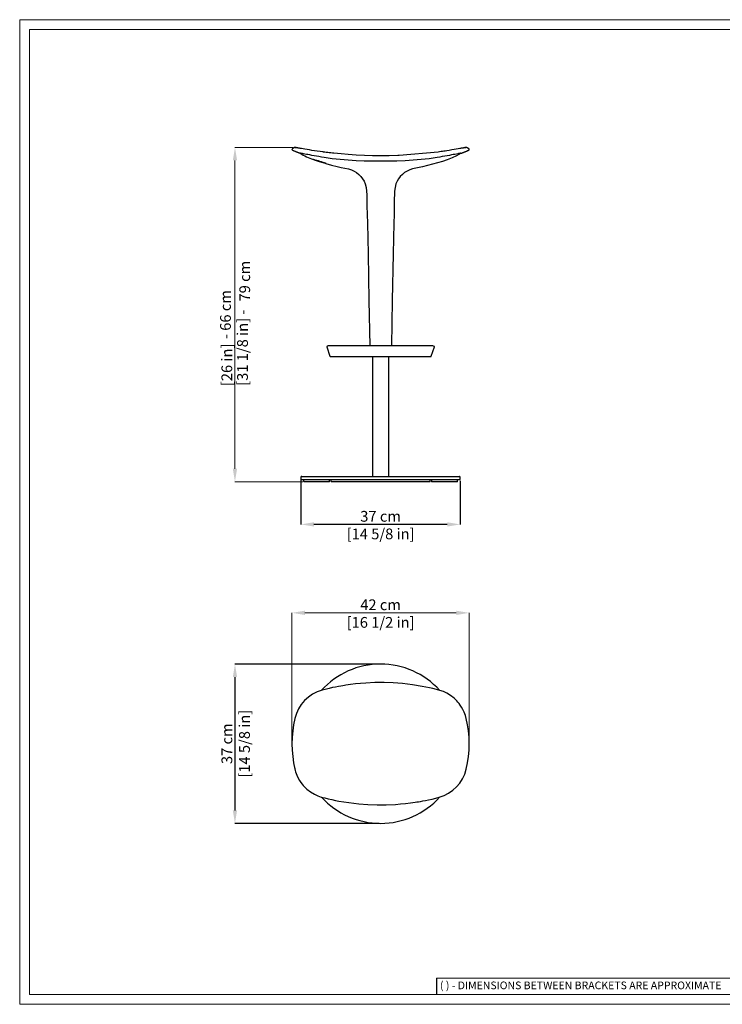
# Model space of a CAD drawing. Units: millimetres. Extents: x 0 to 3272, y 0 to 2287.
# Drawn here: x 0 to 1633, y 0 to 2287 of the extents above; entities that cross this region are included whole.
import ezdxf

# ---------------------------------------------------------------- set-up
doc = ezdxf.new("R2010")
doc.units = ezdxf.units.MM
doc.layers.add('CARTIGLIO', color=7, linetype='Continuous', lineweight=13)
doc.layers.add('QUOTE', color=251, linetype='Continuous', lineweight=5)
doc.layers.add('OGGETTO', color=7, linetype='Continuous')
doc.styles.add('ARIAL', font='Arial')
doc.styles.add('SLDTEXTSTYLE0', font='arial.ttf')
doc.dimstyles.new('Quotatura  scala 1_8', dxfattribs={"dimtxt": 25, "dimasz": 30, "dimexe": 0, "dimexo": 3, "dimgap": 6, "dimtad": 1, "dimlfac": 0.1, "dimrnd": 0.5, "dimzin": 12, "dimdsep": 46, "dimtxsty": 'ARIAL', "dimcen": 0.09, "dimclrd": 256, "dimclre": 251, "dimadec": 0, "dimazin": 3, "dimtfac": 1, "dimtofl": 0, "dimtmove": 0, "dimatfit": 3, "dimfxl": 1, "dimfrac": 2, "dimtolj": 1, "dimtzin": 12, "dimarcsym": 0})

# ---------------------------------------------------------------- blocks, each defined once
blk = doc.blocks.new('*D12')
at = {"layer": 'Defpoints', "color": 0}
for p in [(838.6, 790.4), (500.2, 420.4), (838.6, 420.4)]:
    blk.add_point(p, dxfattribs=at)
at = {"layer": 'QUOTE', "color": 251, "lineweight": -2}
for p, q in [((835.6, 790.4), (500.2, 790.4)), ((835.6, 420.4), (500.2, 420.4))]:
    blk.add_line(p, q, dxfattribs=at)
at = {"layer": 'QUOTE', "lineweight": -2}
blk.add_line((500.2, 760.4), (500.2, 450.4), dxfattribs=at)
at = {"layer": 'QUOTE'}
for points in [[(505.2, 760.4), (495.2, 760.4), (500.2, 790.4)], [(495.2, 450.4), (505.2, 450.4), (500.2, 420.4)]]:
    blk.add_solid(points, dxfattribs=at)
at = {"layer": 'QUOTE', "color": 0, "char_height": 25, "attachment_point": 5, "rotation": 90, "style": 'ARIAL'}
for s, insert in [('\\A1;[14 5/8 in]', (522.3, 605.4)), ('\\A1;37 cm', (481.4, 605.4))]:
    blk.add_mtext(s, dxfattribs=dict(at, insert=insert))
blk = doc.blocks.new('*D13')
at = {"layer": 'Defpoints', "color": 0}
for p in [(653.6, 1221.8), (1023.6, 1219), (653.6, 1114.9)]:
    blk.add_point(p, dxfattribs=at)
at = {"layer": 'QUOTE', "color": 251, "lineweight": -2}
for p, q in [((653.6, 1218.8), (653.6, 1114.9)), ((1023.6, 1216), (1023.6, 1114.9))]:
    blk.add_line(p, q, dxfattribs=at)
at = {"layer": 'QUOTE', "lineweight": -2}
blk.add_line((993.6, 1114.9), (683.6, 1114.9), dxfattribs=at)
at = {"layer": 'QUOTE'}
for points in [[(683.6, 1119.9), (683.6, 1109.9), (653.6, 1114.9)], [(993.6, 1109.9), (993.6, 1119.9), (1023.6, 1114.9)]]:
    blk.add_solid(points, dxfattribs=at)
at = {"layer": 'QUOTE', "color": 0, "char_height": 25, "attachment_point": 5, "style": 'ARIAL'}
for s, insert in [('\\A1;37 cm', (838.6, 1133.7)), ('\\A1;[14 5/8 in]', (838.6, 1092.8))]:
    blk.add_mtext(s, dxfattribs=dict(at, insert=insert))

msp = doc.modelspace()

# ---------------------------------------------------------------- linework, layer by layer
at = {"layer": 'CARTIGLIO'}
msp.add_line((1702.647, 60.839), (968.588, 60.839), dxfattribs=at)
at = {"layer": 'CARTIGLIO', "lineweight": 30}
msp.add_line((968.588, 60.839), (968.588, 22.811), dxfattribs=at)
at = {"layer": 'CARTIGLIO'}
for points in [[(0, 2287.478), (3271.673, 2287.478), (3271.673, 0), (0, 0)], [(22.815, 2264.664), (3248.858, 2264.664), (3248.858, 22.815), (22.815, 22.815)]]:
    msp.add_lwpolyline(points, close=True, dxfattribs=at)
at = {"layer": 'OGGETTO'}
for p, q in [((637.411, 1990.071), (633.237, 1987.216)), ((634.233, 1984.466), (651.655, 1977.18)), ((646.243, 1989.42), (646.994, 1989.391)), ((972.251, 1980.08), (881.502, 1972.254)), ((1030.118, 1989.39), (1030.874, 1989.438)), ((1043.88, 1987.216), (1039.706, 1990.071)), ((682.579, 1962.456), (683.15, 1962.434)), ((710.247, 1953.846), (710.113, 1953.85)), ((710.602, 1953.807), (710.247, 1953.846)), ((713.498, 1527.289), (721.009, 1505.828)), ((716.943, 1529.554), (714.111, 1528.563)), ((959.844, 1529.61), (717.273, 1529.61)), ((956.108, 1505.828), (963.619, 1527.289)), ((963.006, 1528.563), (960.174, 1529.554)), ((721.953, 1505.158), (955.164, 1505.158)), ((819.558, 1505.158), (819.558, 1226.536)), ((857.558, 1226.536), (857.558, 1505.158)), ((653.558, 1224.536), (653.558, 1219.036)), ((653.558, 1219.036), (1023.558, 1219.036)), ((655.558, 1226.536), (1021.558, 1226.536)), ((659.558, 1218.536), (659.558, 1215.036)), ((698.665, 1214.036), (660.558, 1214.036)), ((719.203, 1214.036), (698.665, 1214.036)), ((720.203, 1215.036), (720.203, 1218.536)), ((723.106, 1218.536), (723.106, 1215.036)), ((728.495, 1214.036), (724.106, 1214.036)), ((948.622, 1214.036), (728.495, 1214.036)), ((953.011, 1214.036), (948.622, 1214.036)), ((954.011, 1215.036), (954.011, 1218.536)), ((956.913, 1218.536), (956.913, 1215.036)), ((978.452, 1214.036), (957.913, 1214.036)), ((978.452, 1214.036), (957.913, 1214.036)), ((1016.558, 1214.036), (978.452, 1214.036)), ((1016.558, 1214.036), (978.452, 1214.036)), ((1017.558, 1215.036), (1017.558, 1218.536)), ((1023.558, 1219.036), (1023.558, 1224.536))]:
    msp.add_line(p, q, dxfattribs=at)
at = {"layer": 'OGGETTO', "flags": 128}
for points in [[(646.245, 1989.455), (643.888, 1989.895), (641.9, 1990.233), (640.332, 1990.438), (639.093, 1990.493), (638.119, 1990.371), (637.372, 1990.044)], [(646.994, 1989.391), (645.822, 1989.615), (644.768, 1989.817), (643.828, 1989.999), (643.001, 1990.159), (642.287, 1990.298), (641.686, 1990.415), (640.724, 1990.604), (640.403, 1990.667), (640.922, 1990.565), (642.476, 1990.261), (642.967, 1990.165), (643.05, 1990.149)], [(1034.693, 1990.271), (1034.83, 1990.298), (1035.431, 1990.415), (1036.393, 1990.604), (1036.714, 1990.667), (1036.194, 1990.565), (1034.641, 1990.261), (1034.149, 1990.165), (1033.601, 1990.059), (1033.017, 1989.946), (1032.368, 1989.821), (1031.659, 1989.685), (1030.902, 1989.54), (1030.118, 1989.39)], [(1039.745, 1990.044), (1038.998, 1990.372), (1038.025, 1990.494), (1036.788, 1990.439), (1035.218, 1990.234), (1033.229, 1989.895), (1030.872, 1989.455)], [(633.5, 1984.624), (642.183, 1980.865), (650.932, 1977.255)], [(704.777, 1980.099), (697.886, 1981.03), (691.222, 1981.976), (684.813, 1982.927), (678.715, 1983.871), (672.993, 1984.791), (667.697, 1985.672), (662.855, 1986.503), (658.521, 1987.266), (654.73, 1987.95), (653.059, 1988.256), (651.547, 1988.536), (650.174, 1988.791), (648.952, 1989.02), (647.927, 1989.214), (646.994, 1989.391)], [(650.932, 1977.255), (651.033, 1977.226), (651.147, 1977.22)], [(657.258, 1976.261), (654.49, 1976.696), (652.516, 1977.007), (651.329, 1977.194), (650.932, 1977.255)], [(651.151, 1977.221), (651.329, 1977.193), (651.64, 1977.144)], [(666.041, 1974.67), (662.355, 1975.354), (659.421, 1975.887), (657.258, 1976.261)], [(707.46, 1967.214), (701.182, 1968.304), (695.148, 1969.364), (689.357, 1970.394), (683.859, 1971.385), (678.767, 1972.313), (674.082, 1973.175), (669.812, 1973.968), (666.041, 1974.67)], [(708.885, 1979.567), (706.739, 1979.826), (704.586, 1980.058)], [(881.502, 1972.254), (878.745, 1972.119), (858.832, 1971.532), (838.875, 1971.331), (819.823, 1971.502), (800.798, 1972.027), (781.894, 1972.898), (763.07, 1974.115), (746.609, 1975.464), (730.239, 1977.071), (726.55, 1977.469), (722.902, 1977.877), (719.275, 1978.295), (715.638, 1978.728), (712.078, 1979.165), (708.294, 1979.642), (704.777, 1980.099)], [(1025.558, 1977.368), (1015.251, 1971.4), (1004.496, 1966.272), (993.377, 1961.989), (982.058, 1958.257), (970.672, 1954.74), (959.204, 1951.472), (947.687, 1948.455), (936.085, 1945.672), (924.423, 1943.155), (912.755, 1940.778)], [(1011.047, 1974.666), (1007.269, 1973.962), (1003.005, 1973.17), (998.324, 1972.308), (993.229, 1971.379), (987.73, 1970.388), (981.952, 1969.362), (975.928, 1968.304), (969.657, 1967.214)], [(1030.118, 1989.39), (1029.002, 1989.179), (1027.642, 1988.922), (1026.074, 1988.629), (1024.293, 1988.3), (1022.297, 1987.934), (1018.503, 1987.25), (1014.144, 1986.482), (1009.272, 1985.647), (1003.948, 1984.762), (998.217, 1983.842), (992.093, 1982.895), (988.914, 1982.419), (985.694, 1981.946), (982.389, 1981.472), (978.997, 1980.998), (975.706, 1980.548), (972.206, 1980.081)], [(1019.858, 1976.264), (1017.7, 1975.888), (1014.76, 1975.355), (1011.047, 1974.666)], [(1026.006, 1977.226), (1025.788, 1977.192), (1024.598, 1977.005), (1022.618, 1976.692), (1019.858, 1976.264)], [(1026.014, 1977.208), (1027.193, 1977.67), (1028.53, 1978.205)], [(1028.524, 1978.22), (1034.933, 1980.865), (1043.616, 1984.624)], [(1028.565, 1978.219), (1029.576, 1978.642), (1030.788, 1979.162), (1032.223, 1979.785), (1033.897, 1980.515), (1035.825, 1981.357), (1038.016, 1982.316), (1040.479, 1983.397), (1042.887, 1984.46)], [(1043.616, 1984.624), (1043.189, 1984.537), (1042.881, 1984.475)], [(683.149, 1962.434), (682.579, 1962.456), (682.482, 1962.46)], [(684.296, 1961.862), (683.954, 1962.05), (683.732, 1962.326)], [(684.14, 1961.912), (696.057, 1958.155), (709.62, 1953.862)], [(969.657, 1967.214), (951.362, 1964.563), (932.881, 1962.65), (914.234, 1961.109), (895.421, 1959.937), (876.516, 1959.125), (857.573, 1958.657), (838.594, 1958.509), (819.583, 1958.657), (800.626, 1959.125), (781.756, 1959.935), (762.974, 1961.103), (744.285, 1962.644), (725.762, 1964.562), (707.46, 1967.214)], [(710.113, 1953.85), (710.008, 1953.82), (709.62, 1953.863)], [(711.527, 1953.259), (724.614, 1949.683), (737.798, 1946.429), (746.634, 1944.407), (755.511, 1942.621), (764.362, 1940.778)], [(712.146, 1953.248), (711.682, 1953.256), (711.527, 1953.259)], [(764.362, 1940.778), (770.811, 1938.744), (776.98, 1935.928), (782.752, 1932.374), (788.034, 1928.137), (792.768, 1923.284), (796.896, 1917.886), (800.319, 1912.025), (802.917, 1905.789), (804.969, 1897.579), (806.048, 1889.136), (806.577, 1880.643), (806.78, 1872.142), (806.831, 1863.638), (806.899, 1855.136), (807.392, 1835.1), (807.923, 1815.04), (809.416, 1743.46), (811.351, 1634.99), (813.182, 1529.61)], [(912.755, 1940.778), (906.306, 1938.744), (900.136, 1935.928), (894.364, 1932.374), (889.082, 1928.137), (884.348, 1923.284), (880.221, 1917.886), (876.798, 1912.025), (874.2, 1905.789), (872.148, 1897.579), (871.069, 1889.136), (870.54, 1880.643), (870.336, 1872.142), (870.286, 1863.638), (870.217, 1855.136), (869.725, 1835.1), (869.193, 1815.04), (867.701, 1743.46), (865.766, 1634.99), (863.935, 1529.61)], [(813.908, 1505.036), (814.948, 1505.036), (816.722, 1505.036), (819.18, 1505.036), (822.252, 1505.036), (825.845, 1505.036), (829.845, 1505.036), (834.13, 1505.036), (838.558, 1505.036)], [(838.558, 1505.036), (842.987, 1505.036), (847.271, 1505.036), (851.272, 1505.036), (854.865, 1505.036), (857.936, 1505.036), (860.395, 1505.036), (862.168, 1505.036), (863.209, 1505.036)], [(1037.652, 664.229), (1035.909, 670.813), (1033.054, 678.555), (1029.937, 685.165), (1026.777, 690.711), (1023.737, 695.302), (1020.951, 699.026), (1018.369, 702.145), (1015.622, 705.173), (1012.706, 708.104), (1009.646, 710.908), (1001.361, 717.334), (992.294, 722.787), (984.524, 726.392), (976.485, 729.212), (968.348, 731.367), (960.183, 733.386), (951.962, 735.252), (943.696, 736.988), (935.384, 738.596), (912.336, 742.333), (889.11, 745.048), (867.922, 746.632), (846.675, 747.377), (825.4, 747.277), (804.132, 746.332), (792.258, 745.436), (780.409, 744.276), (768.721, 742.869), (757.92, 741.333), (754.356, 740.775), (750.626, 740.165), (746.023, 739.373), (740.518, 738.37), (734.117, 737.127), (726.967, 735.642), (718.969, 733.857), (710.132, 731.727), (702.622, 729.744)], [(640.055, 546.673), (639.771, 546.618), (639.555, 546.582), (639.437, 546.572), (639.423, 546.587), (639.435, 546.593)], [(639.464, 546.59), (641.192, 540.057), (644.021, 532.366), (647.155, 525.708), (650.333, 520.125), (653.387, 515.51), (656.182, 511.771), (658.763, 508.648), (661.504, 505.624), (664.416, 502.696), (667.475, 499.894), (675.778, 493.465), (684.901, 487.991), (692.66, 484.4), (700.661, 481.599), (708.786, 479.448), (716.943, 477.431), (725.167, 475.566), (733.441, 473.835), (741.763, 472.232), (764.805, 468.507), (788.014, 465.786), (809.208, 464.191), (830.485, 463.441), (851.777, 463.547), (873.012, 464.495), (884.878, 465.391), (896.718, 466.549), (908.393, 467.954), (919.2, 469.49), (922.773, 470.048), (926.508, 470.659), (931.116, 471.451), (936.625, 472.454), (943.026, 473.698), (950.173, 475.182), (958.162, 476.965), (966.986, 479.093), (974.495, 481.076)]]:
    msp.add_lwpolyline(points, dxfattribs=at)
at = {"layer": 'OGGETTO'}
for centre, radius, start, end in [((634.108, 1985.995), 1.5, 124.369788, 246.098133), ((651.119, 1977.719), 0.5, 273.180515, 354.563539), ((732.31, 2105.061), 151.084, 237.691269, 250.705458), ((1043.009, 1985.995), 1.5, 293.901903, 55.630658), ((614.816, 1694.188), 276.812, 69.415202, 75.708296), ((715.729, 2169.442), 215.666, 268.376875, 268.543422), ((712.285, 1953.727), 0.5, 180.399289, 253.876144), ((714.441, 1527.619), 1, 109.290046, 199.290046), ((717.273, 1528.61), 1, 90, 109.290046), ((959.844, 1528.61), 1, 70.709954, 90), ((962.675, 1527.619), 1, 340.709954, 70.709954), ((721.953, 1506.158), 1, 199.290046, 270), ((955.164, 1506.158), 1, 270, 340.709954), ((655.558, 1224.536), 2, 90, 180), ((660.558, 1218.536), 1, 150, 180), ((660.558, 1215.036), 1, 180, 270), ((719.203, 1215.036), 1, 270, 0), ((719.203, 1218.536), 1, 0, 30), ((724.106, 1218.536), 1, 150, 180), ((724.106, 1215.036), 1, 180, 270), ((953.011, 1215.036), 1, 270, 0), ((953.011, 1218.536), 1, 0, 30), ((957.913, 1218.536), 1, 150, 180), ((957.913, 1215.036), 1, 180, 270), ((1016.558, 1215.036), 1, 270, 0), ((1016.558, 1218.536), 1, 0, 30), ((1021.558, 1224.536), 2, 0, 90), ((838.558, 605.41), 185, 42.154591, 137.876081), ((725.901, 644.085), 88.775, 105.205128, 166.88486), ((889.645, 605.417), 257.042, 166.771639, 193.232124), ((1037.652, 662.311), 1.928, 88.924945, 107.830432), ((787.46, 605.403), 257.054, 346.772304, 13.231498), ((951.216, 566.735), 88.775, 285.205125, 346.884864), ((838.558, 605.41), 185, 222.153848, 317.894252)]:
    msp.add_arc(centre, radius, start, end, dxfattribs=at)
at = {"layer": 'QUOTE'}
for p, q in [((636.093, 1990.493), (500.16, 1990.493)), ((500.16, 1960.493), (500.16, 1244.036)), ((657.558, 1214.036), (500.16, 1214.036)), ((632.603, 608.408), (632.603, 909.451)), ((662.603, 909.451), (1014.513, 909.451)), ((1044.513, 608.394), (1044.513, 909.451))]:
    msp.add_line(p, q, dxfattribs=at)
for points in [[(505.16, 1960.493), (495.16, 1960.493), (500.16, 1990.493)], [(495.16, 1244.036), (505.16, 1244.036), (500.16, 1214.036)], [(662.603, 914.451), (662.603, 904.451), (632.603, 909.451)], [(1014.513, 904.451), (1014.513, 914.451), (1044.513, 909.451)]]:
    msp.add_solid(points, dxfattribs=at)

# ---------------------------------------------------------------- texts
at = {"layer": 'CARTIGLIO', "insert": (976.472, 52.9), "char_height": 17.89451, "attachment_point": 1, "style": 'SLDTEXTSTYLE0'}
msp.add_mtext('{\\fArial|b0|i0|c0|p34;( ) - DIMENSIONS BETWEEN BRACKETS ARE APPROXIMATE}', dxfattribs=at)
at = {"layer": 'QUOTE', "char_height": 25, "attachment_point": 5, "rotation": 90, "style": 'ARIAL'}
for s, insert in [('\\A1;79 cm', (522.897, 1680.093)), ('{- 66 cm }', (481.398, 1602.265)), ('{[31 1/8 in] -}', (520.95, 1525.531)), ('\\A1;[26 in]', (481.264, 1485.574))]:
    msp.add_mtext(s, dxfattribs=dict(at, insert=insert))
at = {"layer": 'QUOTE', "char_height": 25, "attachment_point": 5, "style": 'ARIAL'}
for s, insert in [('\\A1;42 cm', (838.558, 928.201)), ('\\A1;[16 1/2 in]', (838.558, 887.288))]:
    msp.add_mtext(s, dxfattribs=dict(at, insert=insert))

# ---------------------------------------------------------------- dimensions: what is measured, and where the dimension line sits
at = {"layer": 'QUOTE'}
dim = msp.add_linear_dim(base=(653.558, 1114.92), p1=(1023.558, 1219.036), p2=(653.558, 1221.786), dimstyle='Quotatura  scala 1_8', override={"dimpost": ' cm\\X'}, dxfattribs=at)
dim.commit()
dim.dimension.update_dxf_attribs({"geometry": '*D13', "text_midpoint": (838.558, 1133.682)})
dim = msp.add_linear_dim(base=(500.16, 420.41), p1=(838.558, 790.41), p2=(838.558, 420.41), angle=90, dimstyle='Quotatura  scala 1_8', override={"dimpost": ' cm\\X'}, dxfattribs=at)
dim.commit()
dim.dimension.update_dxf_attribs({"geometry": '*D12', "text_midpoint": (481.398, 605.41)})

doc.saveas('drawing.dxf')
